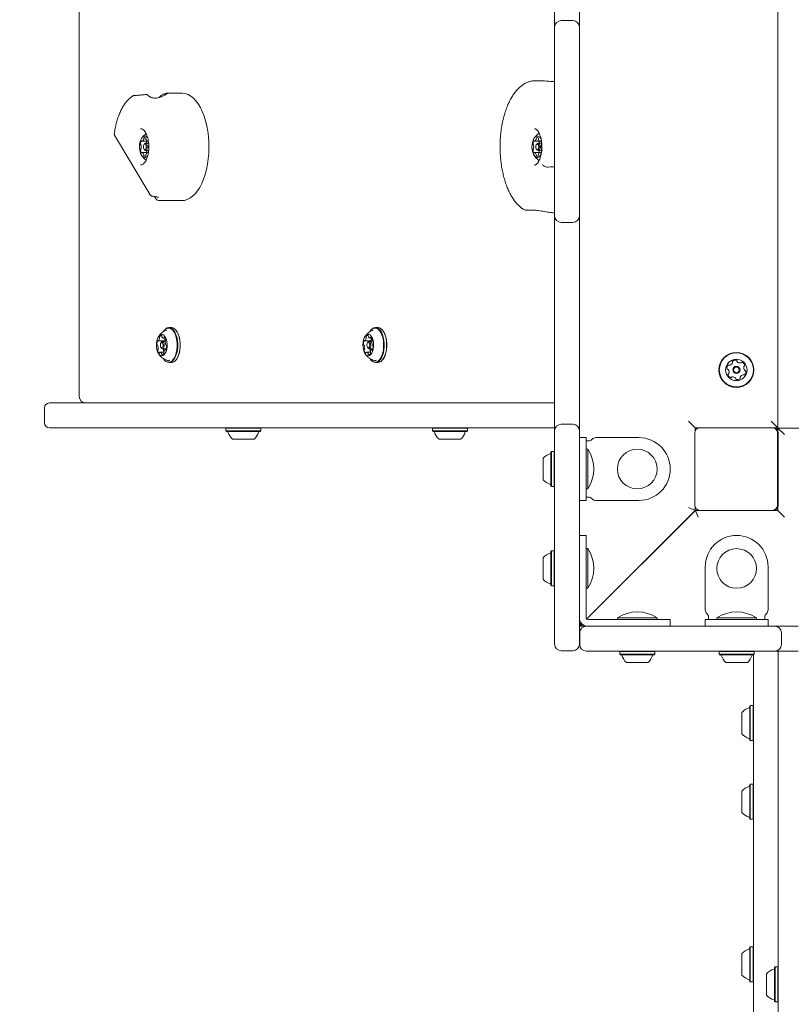
# Model space of a CAD drawing. Units: millimetres. Extents: x 7.53 to 15.51, y 2.78 to 12.71.
# Drawn here: x 9.9 to 10.37, y 6.05 to 6.64 of the extents above; entities that cross this region are included whole.
import ezdxf

# ---------------------------------------------------------------- set-up
doc = ezdxf.new("R2010")
doc.units = ezdxf.units.MM
doc.layers.add('VUES', color=7, linetype='Continuous')
doc.styles.add('SLDTEXTSTYLE1', font='TXT', dxfattribs={"width": 0.75})
doc.dimstyles.new('SLDDIMSTYLE4', dxfattribs={"dimtxt": 0.15875, "dimasz": 0.08, "dimexe": 0, "dimexo": 0.0625, "dimgap": 0.039688, "dimtad": 2, "dimdec": 0, "dimlfac": 100, "dimrnd": 1e-09, "dimzin": 12, "dimdsep": 46, "dimtxsty": 'SLDTEXTSTYLE1', "dimblk1": 'DOT', "dimblk2": 'DOT', "dimsah": 1, "dimcen": 0.09, "dimse1": 1, "dimse2": 1, "dimadec": 0, "dimazin": 3, "dimtfac": 1, "dimtdec": 0, "dimtofl": 0, "dimtmove": 0, "dimatfit": 3, "dimldrblk": 'DOT', "dimfxl": 0, "dimfrac": 2, "dimtolj": 1, "dimtzin": 12, "dimarcsym": 0})

# ---------------------------------------------------------------- blocks, each defined once
blk = doc.blocks.new('_DOT')
at = {"color": 0, "linetype": 'ByBlock', "lineweight": -2}
blk.add_line((-0.5, 0), (-1, 0), dxfattribs=at)
at = {"color": 0, "linetype": 'ByBlock', "const_width": 0.5}
blk.add_lwpolyline([(-0.25, 0, 1), (0.25, 0, 1)], format="xyb", close=True, dxfattribs=at)
blk = doc.blocks.new('_D_8')
at = {"layer": 'VUES', "color": 7}
blk.add_line((7.74153, 4.84326), (7.74153, 10.85378), dxfattribs=at)
at = {"layer": 'VUES', "color": 7, "xscale": 0.08, "yscale": 0.08}
for p, rotation in [((7.74153, 10.85378, -0.494), 90.0000000000004), ((7.74153, 4.84326, -0.494), 270.0000000000004)]:
    blk.add_blockref('_DOT', p, dxfattribs=dict(at, rotation=rotation))
at = {"layer": 'VUES', "color": 7, "insert": (7.53689, 7.67257), "char_height": 0.15875, "attachment_point": 1, "rotation": 90, "style": 'SLDTEXTSTYLE1'}
blk.add_mtext('601', dxfattribs=at)

msp = doc.modelspace()

# ---------------------------------------------------------------- linework, layer by layer
at = {"color": 7, "linetype": 'Continuous', "lineweight": 15}
for p, q in [((10.363, 7.01028), (10.363, 6.39528)), ((9.94025, 6.99128), (9.94025, 6.41428)), ((10.228, 6.63771), (10.228, 6.65171)), ((10.243, 6.65171), (10.243, 6.63771)), ((10.232, 6.64171), (10.239, 6.64171)), ((10.228, 6.63171), (10.228, 6.63771)), ((10.243, 6.63771), (10.243, 6.63171)), ((10.228, 6.52957), (10.228, 6.63171)), ((10.243, 6.63171), (10.243, 6.52957)), ((10.21608, 6.60528), (10.21622, 6.60528)), ((10.21923, 6.60528), (10.21622, 6.60528)), ((9.98069, 6.59697), (9.98012, 6.59691)), ((9.98069, 6.59693), (9.98069, 6.59693)), ((10.00254, 6.59778), (9.99354, 6.59778)), ((9.99355, 6.59747), (9.99354, 6.59747)), ((9.97351, 6.59632), (9.97354, 6.59632)), ((9.98138, 6.59676), (9.98139, 6.59675)), ((9.97757, 6.57628), (9.97743, 6.57628)), ((9.96167, 6.57234), (9.98317, 6.53634)), ((9.97839, 6.56873), (9.98166, 6.56873)), ((9.97981, 6.56712), (9.97952, 6.56671)), ((9.9823, 6.56753), (9.98046, 6.56753)), ((9.98166, 6.56873), (9.98215, 6.56873)), ((10.21589, 6.56873), (10.21916, 6.56873)), ((10.21731, 6.56712), (10.21702, 6.56671)), ((10.22007, 6.56753), (10.21796, 6.56753)), ((10.21916, 6.56873), (10.21969, 6.56873)), ((9.98166, 6.56183), (9.97839, 6.56183)), ((9.97952, 6.56385), (9.97981, 6.56344)), ((9.98046, 6.56303), (9.9823, 6.56303)), ((9.98216, 6.56183), (9.98166, 6.56183)), ((10.21916, 6.56183), (10.21589, 6.56183)), ((10.21702, 6.56385), (10.21731, 6.56344)), ((10.21796, 6.56303), (10.22007, 6.56303)), ((10.21969, 6.56183), (10.21916, 6.56183)), ((10.22418, 6.55304), (10.22521, 6.55318)), ((9.9845, 6.53548), (9.98465, 6.53546)), ((9.98458, 6.53547), (9.98461, 6.53546)), ((9.98803, 6.53286), (9.98807, 6.53286)), ((9.99093, 6.53278), (10.00254, 6.53278)), ((10.228, 6.52357), (10.228, 6.52957)), ((10.243, 6.52957), (10.243, 6.52357)), ((10.228, 6.50957), (10.228, 6.52357)), ((10.239, 6.51957), (10.232, 6.51957)), ((10.243, 6.52357), (10.243, 6.50957)), ((10.228, 6.40742), (10.228, 6.50957)), ((10.243, 6.50957), (10.243, 6.40742)), ((9.99155, 6.45392), (9.9914, 6.45371)), ((9.99607, 6.45586), (9.9946, 6.45586)), ((9.99927, 6.45371), (9.99913, 6.45392)), ((10.11655, 6.45392), (10.1164, 6.45371)), ((10.12107, 6.45586), (10.1196, 6.45586)), ((10.12427, 6.45371), (10.12413, 6.45392)), ((9.99119, 6.44958), (9.99229, 6.44958)), ((10.11619, 6.44958), (10.11729, 6.44958)), ((9.98807, 6.44793), (9.99153, 6.44793)), ((9.99003, 6.44708), (9.98974, 6.44667)), ((9.98974, 6.44389), (9.99003, 6.44349)), ((9.99242, 6.44748), (9.99066, 6.44748)), ((9.99066, 6.44308), (9.99297, 6.44308)), ((9.99112, 6.44793), (9.99111, 6.4479)), ((9.9915, 6.44308), (9.99149, 6.443)), ((9.9928, 6.44264), (9.99239, 6.44264)), ((10.11307, 6.44793), (10.11653, 6.44793)), ((10.11503, 6.44708), (10.11474, 6.44667)), ((10.11474, 6.44389), (10.11503, 6.44349)), ((10.11742, 6.44748), (10.11566, 6.44748)), ((10.11566, 6.44308), (10.11797, 6.44308)), ((10.11612, 6.44793), (10.11611, 6.4479)), ((10.1165, 6.44308), (10.11649, 6.443)), ((10.1178, 6.44264), (10.11739, 6.44264)), ((9.9915, 6.44098), (9.98927, 6.44098)), ((9.9914, 6.43685), (9.99155, 6.43665)), ((9.99913, 6.43665), (9.99927, 6.43685)), ((10.1165, 6.44098), (10.11427, 6.44098)), ((10.1164, 6.43685), (10.11655, 6.43665)), ((10.12413, 6.43665), (10.12427, 6.43685)), ((9.9946, 6.43471), (9.99607, 6.43471)), ((10.1196, 6.43471), (10.12107, 6.43471)), ((9.91925, 6.39828), (9.91925, 6.40728)), ((9.92225, 6.41028), (9.9252, 6.41028)), ((9.9252, 6.41028), (10.228, 6.41028)), ((10.228, 6.39342), (10.228, 6.40742)), ((10.243, 6.40742), (10.243, 6.39342)), ((9.9252, 6.39528), (9.92225, 6.39528)), ((10.228, 6.39528), (9.9252, 6.39528)), ((10.02927, 6.39528), (10.02902, 6.39503)), ((10.02902, 6.39503), (10.02902, 6.39333)), ((10.05017, 6.39503), (10.02902, 6.39503)), ((10.05017, 6.39503), (10.04992, 6.39528)), ((10.05017, 6.39333), (10.05017, 6.39503)), ((10.15427, 6.39528), (10.15402, 6.39503)), ((10.15402, 6.39503), (10.15402, 6.39333)), ((10.17517, 6.39503), (10.15402, 6.39503)), ((10.17517, 6.39503), (10.17492, 6.39528)), ((10.17517, 6.39333), (10.17517, 6.39503)), ((10.232, 6.39742), (10.239, 6.39742)), ((10.309, 6.39928), (10.313, 6.39528)), ((10.313, 6.39528), (10.313, 6.39332)), ((10.31582, 6.39528), (10.313, 6.39528)), ((10.31582, 6.39528), (10.35982, 6.39528)), ((10.359, 6.39928), (10.363, 6.39528)), ((10.36032, 6.39528), (10.35982, 6.39528)), ((10.363, 6.39528), (10.36032, 6.39528)), ((10.36716, 6.39112), (10.36316, 6.39512)), ((10.36316, 6.39512), (10.97816, 6.39512)), ((10.36316, 6.39324), (10.36316, 6.39512)), ((10.02902, 6.39333), (10.02927, 6.39308)), ((10.05017, 6.39333), (10.02902, 6.39333)), ((10.04992, 6.39308), (10.02927, 6.39308)), ((10.04992, 6.39308), (10.05017, 6.39333)), ((10.15402, 6.39333), (10.15427, 6.39308)), ((10.17517, 6.39333), (10.15402, 6.39333)), ((10.17492, 6.39308), (10.15427, 6.39308)), ((10.17492, 6.39308), (10.17517, 6.39333)), ((10.228, 6.38742), (10.228, 6.39342)), ((10.243, 6.39342), (10.243, 6.38742)), ((10.243, 6.38928), (10.247, 6.38928)), ((10.247, 6.38928), (10.247, 6.37028)), ((10.25288, 6.38928), (10.279, 6.38928)), ((10.31282, 6.34828), (10.31282, 6.39228)), ((10.36282, 6.39228), (10.36282, 6.34828)), ((10.36332, 6.34828), (10.36332, 6.39228)), ((10.04609, 6.38828), (10.03309, 6.38828)), ((10.17109, 6.38828), (10.15809, 6.38828)), ((10.228, 6.26428), (10.228, 6.38742)), ((10.243, 6.38742), (10.243, 6.26428)), ((10.247, 6.38728), (10.248, 6.38728)), ((10.248, 6.38728), (10.2484, 6.38728)), ((10.221, 6.37654), (10.221, 6.37678)), ((10.221, 6.36378), (10.221, 6.37654)), ((10.22605, 6.38086), (10.2258, 6.38061)), ((10.2258, 6.38022), (10.2258, 6.38061)), ((10.2258, 6.35996), (10.2258, 6.38022)), ((10.22775, 6.38086), (10.22605, 6.38086)), ((10.22605, 6.38046), (10.22605, 6.38086)), ((10.22605, 6.35971), (10.22605, 6.38046)), ((10.228, 6.38061), (10.22775, 6.38086)), ((10.22775, 6.38046), (10.22775, 6.38086)), ((10.22775, 6.35971), (10.22775, 6.38046)), ((10.2481, 6.38228), (10.247, 6.38228)), ((10.247, 6.38228), (10.247, 6.37028)), ((10.2481, 6.38228), (10.2481, 6.37028)), ((10.247, 6.37028), (10.247, 6.35128)), ((10.2481, 6.37028), (10.2481, 6.35828)), ((10.2258, 6.35996), (10.22605, 6.35971)), ((10.22605, 6.35971), (10.22775, 6.35971)), ((10.22775, 6.35971), (10.228, 6.35996)), ((10.247, 6.35828), (10.2481, 6.35828)), ((10.248, 6.35328), (10.247, 6.35328)), ((10.2484, 6.35328), (10.248, 6.35328)), ((10.247, 6.35128), (10.243, 6.35128)), ((10.25288, 6.35128), (10.279, 6.35128)), ((10.313, 6.34528), (10.309, 6.34694)), ((10.313, 6.34724), (10.313, 6.34528)), ((10.36316, 6.34512), (10.36316, 6.34732)), ((10.313, 6.34528), (10.24722, 6.2795)), ((10.24738, 6.27934), (10.31316, 6.34512)), ((10.31316, 6.34512), (10.31482, 6.34112)), ((10.31316, 6.34512), (10.36316, 6.34512)), ((10.35982, 6.34528), (10.31582, 6.34528)), ((10.35982, 6.34528), (10.36032, 6.34528)), ((10.36716, 6.34112), (10.36316, 6.34512)), ((10.243, 6.33012), (10.247, 6.33012)), ((10.247, 6.33012), (10.247, 6.31112)), ((10.22605, 6.3207), (10.2258, 6.32045)), ((10.2258, 6.32007), (10.2258, 6.32045)), ((10.2258, 6.2998), (10.2258, 6.32007)), ((10.22775, 6.3207), (10.22605, 6.3207)), ((10.22605, 6.32031), (10.22605, 6.3207)), ((10.22605, 6.29955), (10.22605, 6.32031)), ((10.228, 6.32045), (10.22775, 6.3207)), ((10.22775, 6.32031), (10.22775, 6.3207)), ((10.22775, 6.29955), (10.22775, 6.32031)), ((10.2481, 6.32212), (10.247, 6.32212)), ((10.2481, 6.32212), (10.2481, 6.31012)), ((10.221, 6.31638), (10.221, 6.31662)), ((10.221, 6.30362), (10.221, 6.31638)), ((10.243, 6.31112), (10.243, 6.285)), ((10.247, 6.285), (10.247, 6.31112)), ((10.31916, 6.285), (10.31916, 6.31112)), ((10.35716, 6.285), (10.35716, 6.31112)), ((10.2481, 6.31012), (10.2481, 6.29812)), ((10.2258, 6.2998), (10.22605, 6.29955)), ((10.22605, 6.29955), (10.22775, 6.29955)), ((10.22775, 6.29955), (10.228, 6.2998)), ((10.247, 6.29812), (10.2481, 6.29812)), ((10.247, 6.28276), (10.247, 6.285)), ((10.247, 6.28052), (10.247, 6.28276)), ((10.243, 6.27528), (10.24385, 6.27734)), ((10.24439, 6.27667), (10.243, 6.27528)), ((10.24316, 6.27512), (10.24455, 6.27651)), ((10.24316, 6.27512), (10.24521, 6.27598)), ((10.24716, 6.27512), (10.24316, 6.27512)), ((10.247, 6.28012), (10.247, 6.28052)), ((10.24716, 6.27512), (10.3553, 6.27512)), ((10.2484, 6.27912), (10.248, 6.27912)), ((10.25064, 6.27912), (10.2484, 6.27912)), ((10.25288, 6.27912), (10.25064, 6.27912)), ((10.279, 6.27912), (10.25288, 6.27912)), ((10.25288, 6.27512), (10.279, 6.27512)), ((10.266, 6.28022), (10.266, 6.27912)), ((10.266, 6.28022), (10.278, 6.28022)), ((10.278, 6.28022), (10.29, 6.28022)), ((10.279, 6.27912), (10.298, 6.27912)), ((10.29, 6.27912), (10.29, 6.28022)), ((10.298, 6.27912), (10.298, 6.27512)), ((10.31916, 6.27912), (10.33816, 6.27912)), ((10.31916, 6.27512), (10.31916, 6.27912)), ((10.32116, 6.28012), (10.32116, 6.28052)), ((10.32116, 6.27912), (10.32116, 6.28012)), ((10.32616, 6.28022), (10.32616, 6.27912)), ((10.32616, 6.28022), (10.33816, 6.28022)), ((10.32616, 6.27912), (10.33816, 6.27912)), ((10.33816, 6.28022), (10.35016, 6.28022)), ((10.33816, 6.27912), (10.35716, 6.27912)), ((10.35016, 6.27912), (10.35016, 6.28022)), ((10.35516, 6.28052), (10.35516, 6.28012)), ((10.35516, 6.28012), (10.35516, 6.27912)), ((10.3553, 6.27512), (10.3613, 6.27512)), ((10.35716, 6.27912), (10.35716, 6.27512)), ((10.3613, 6.27512), (10.3753, 6.27512)), ((10.24316, 6.26412), (10.24316, 6.27112)), ((10.3653, 6.27112), (10.3653, 6.26412)), ((10.239, 6.26028), (10.232, 6.26028)), ((10.3553, 6.26012), (10.24716, 6.26012)), ((10.26768, 6.26012), (10.26743, 6.25987)), ((10.26743, 6.25987), (10.26743, 6.25817)), ((10.26782, 6.25987), (10.26743, 6.25987)), ((10.26743, 6.25817), (10.26768, 6.25792)), ((10.26782, 6.25817), (10.26743, 6.25817)), ((10.26806, 6.25792), (10.26768, 6.25792)), ((10.28858, 6.25987), (10.26782, 6.25987)), ((10.28858, 6.25817), (10.26782, 6.25817)), ((10.28833, 6.25792), (10.26806, 6.25792)), ((10.28858, 6.25987), (10.28833, 6.26012)), ((10.28833, 6.25792), (10.28858, 6.25817)), ((10.28858, 6.25817), (10.28858, 6.25987)), ((10.32784, 6.26012), (10.32759, 6.25987)), ((10.32759, 6.25987), (10.32759, 6.25817)), ((10.32798, 6.25987), (10.32759, 6.25987)), ((10.32759, 6.25817), (10.32784, 6.25792)), ((10.32798, 6.25817), (10.32759, 6.25817)), ((10.32822, 6.25792), (10.32784, 6.25792)), ((10.34874, 6.25987), (10.32798, 6.25987)), ((10.34874, 6.25817), (10.32798, 6.25817)), ((10.34849, 6.25792), (10.32822, 6.25792)), ((10.34832, 6.07532), (10.34832, 6.25792)), ((10.34874, 6.25987), (10.34849, 6.26012)), ((10.34849, 6.25792), (10.34874, 6.25817)), ((10.34874, 6.25817), (10.34874, 6.25987)), ((10.3613, 6.26012), (10.3553, 6.26012)), ((10.3753, 6.26012), (10.3613, 6.26012)), ((10.36322, 6.25348), (10.36322, 6.26012)), ((10.36332, 6.19609), (10.36332, 6.26012)), ((10.27175, 6.25312), (10.2715, 6.25312)), ((10.2845, 6.25312), (10.27175, 6.25312)), ((10.3319, 6.25312), (10.33166, 6.25312)), ((10.34466, 6.25312), (10.3319, 6.25312)), ((10.36322, 6.25348), (10.36322, 6.24969)), ((10.36322, 6.2444), (10.36322, 6.24969)), ((10.36322, 6.24969), (10.36332, 6.24969)), ((10.36322, 6.2444), (10.36332, 6.2444)), ((10.36322, 6.23676), (10.36322, 6.2444)), ((10.36332, 6.23676), (10.36322, 6.23676)), ((10.36322, 6.18751), (10.36322, 6.23676)), ((10.34132, 6.21867), (10.34132, 6.22302)), ((10.34637, 6.2271), (10.34612, 6.22685)), ((10.34612, 6.21993), (10.34612, 6.22685)), ((10.34807, 6.2271), (10.34637, 6.2271)), ((10.34637, 6.22001), (10.34637, 6.2271)), ((10.34832, 6.22685), (10.34807, 6.2271)), ((10.34807, 6.22001), (10.34807, 6.2271)), ((10.34132, 6.21002), (10.34132, 6.21867)), ((10.34612, 6.2062), (10.34612, 6.21993)), ((10.34637, 6.20595), (10.34637, 6.22001)), ((10.34807, 6.20595), (10.34807, 6.22001)), ((10.34612, 6.2062), (10.34637, 6.20595)), ((10.34637, 6.20595), (10.34807, 6.20595)), ((10.34807, 6.20595), (10.34832, 6.2062)), ((10.36332, 6.19609), (10.36332, 6.18857)), ((10.36322, 6.18751), (10.36332, 6.18751)), ((10.36322, 6.18751), (10.36322, 6.18465)), ((10.36332, 6.13564), (10.36332, 6.18857)), ((10.36322, 6.18302), (10.36322, 6.18465)), ((10.36322, 6.13632), (10.36322, 6.18302)), ((10.36322, 6.18302), (10.36332, 6.18302)), ((10.34132, 6.16241), (10.34132, 6.17541)), ((10.34637, 6.17949), (10.34612, 6.17924)), ((10.34612, 6.15859), (10.34612, 6.17924)), ((10.34807, 6.17949), (10.34637, 6.17949)), ((10.34637, 6.15834), (10.34637, 6.17949)), ((10.34832, 6.17924), (10.34807, 6.17949)), ((10.34807, 6.15834), (10.34807, 6.17949)), ((10.34612, 6.15859), (10.34637, 6.15834)), ((10.34637, 6.15834), (10.34807, 6.15834)), ((10.34807, 6.15834), (10.34832, 6.15859)), ((10.36322, 6.13632), (10.36332, 6.13632)), ((10.36322, 6.13507), (10.36322, 6.13632)), ((10.36322, 6.13507), (10.36332, 6.13507)), ((10.36322, 6.13507), (10.36322, 6.12991)), ((10.36332, 6.13564), (10.36332, 6.12948)), ((10.36322, 6.11493), (10.36322, 6.12991)), ((10.36322, 6.12991), (10.36332, 6.12991)), ((10.36332, 5.93367), (10.36332, 6.12948)), ((10.36322, 6.11493), (10.36332, 6.11493)), ((10.36322, 6.11493), (10.36322, 6.06876)), ((10.34637, 6.08106), (10.34612, 6.08081)), ((10.34612, 6.07011), (10.34612, 6.08081)), ((10.34807, 6.08106), (10.34637, 6.08106)), ((10.34637, 6.0701), (10.34637, 6.08106)), ((10.34832, 6.08081), (10.34807, 6.08106)), ((10.34807, 6.0701), (10.34807, 6.08106)), ((10.34132, 6.07025), (10.34132, 6.07698)), ((10.34832, 6.03597), (10.34832, 6.07532)), ((10.34132, 6.06398), (10.34132, 6.07025)), ((10.34612, 6.06016), (10.34612, 6.07011)), ((10.34637, 6.05991), (10.34637, 6.0701)), ((10.34807, 6.05991), (10.34807, 6.0701)), ((10.36137, 6.06891), (10.36112, 6.06866)), ((10.36112, 6.04801), (10.36112, 6.06866)), ((10.36307, 6.06891), (10.36137, 6.06891)), ((10.36137, 6.04776), (10.36137, 6.06891)), ((10.36332, 6.06866), (10.36307, 6.06891)), ((10.36307, 6.04776), (10.36307, 6.06891)), ((10.35632, 6.05183), (10.35632, 6.06483)), ((10.34612, 6.06016), (10.34637, 6.05991)), ((10.34637, 6.05991), (10.34807, 6.05991)), ((10.34807, 6.05991), (10.34832, 6.06016)), ((10.36112, 6.04801), (10.36137, 6.04776)), ((10.36137, 6.04776), (10.36307, 6.04776)), ((10.36307, 6.04776), (10.36332, 6.04801)), ((10.36322, 6.04791), (10.36322, 5.93261))]:
    msp.add_line(p, q, dxfattribs=at)
at = {"color": 7, "linetype": 'Continuous', "lineweight": 15, "flags": 128}
for points in [[(10.00254, 6.53278), (10.00397, 6.53291), (10.00566, 6.53339), (10.00731, 6.53421), (10.00891, 6.53538), (10.01043, 6.53687), (10.01187, 6.53868), (10.01321, 6.54078), (10.01444, 6.54314), (10.01553, 6.54575), (10.01648, 6.54857), (10.01728, 6.55158), (10.01791, 6.55473), (10.01838, 6.558), (10.01867, 6.56135), (10.01879, 6.56475), (10.01873, 6.56815), (10.01849, 6.57152), (10.01808, 6.57482), (10.01749, 6.57801), (10.01675, 6.58107), (10.01584, 6.58395), (10.01479, 6.58663), (10.01361, 6.58907), (10.01231, 6.59126), (10.0109, 6.59316), (10.00939, 6.59475), (10.00782, 6.59602), (10.00618, 6.59696), (10.0045, 6.59754), (10.00281, 6.59778), (10.00254, 6.59778)], [(9.98002, 6.57178), (9.97927, 6.57161), (9.97857, 6.57109), (9.97793, 6.57026), (9.97742, 6.56916), (9.97704, 6.56786), (9.97682, 6.56641), (9.97678, 6.5649), (9.97691, 6.56342), (9.97721, 6.56203), (9.97766, 6.56082), (9.97824, 6.55985), (9.97891, 6.55917), (9.97965, 6.55883), (9.9804, 6.55883), (9.98114, 6.55917), (9.98178, 6.55981)], [(9.97981, 6.56712), (9.98003, 6.56736), (9.98046, 6.56753), (9.98089, 6.56736), (9.98125, 6.56687), (9.9815, 6.56614), (9.98158, 6.56528), (9.9815, 6.56442), (9.98125, 6.56369), (9.98089, 6.5632), (9.98046, 6.56303)], [(10.21752, 6.57178), (10.21677, 6.57161), (10.21607, 6.57109), (10.21543, 6.57026), (10.21492, 6.56916), (10.21454, 6.56786), (10.21432, 6.56641), (10.21428, 6.5649), (10.21441, 6.56342), (10.21471, 6.56203), (10.21516, 6.56082), (10.21574, 6.55985), (10.21641, 6.55917), (10.21715, 6.55883), (10.2179, 6.55883), (10.21864, 6.55917), (10.21931, 6.55985), (10.21986, 6.56077)], [(10.21731, 6.56712), (10.21753, 6.56736), (10.21796, 6.56753), (10.21839, 6.56736), (10.21875, 6.56687), (10.219, 6.56614), (10.21908, 6.56528), (10.219, 6.56442), (10.21875, 6.56369), (10.21839, 6.5632), (10.21796, 6.56303), (10.21796, 6.56303)], [(9.98002, 6.56353), (9.98036, 6.56366), (9.98064, 6.56404), (9.98083, 6.56461), (9.9809, 6.56528), (9.98083, 6.56595), (9.98064, 6.56652), (9.98036, 6.5669), (9.98002, 6.56703), (9.97969, 6.5669), (9.97941, 6.56652), (9.97922, 6.56595), (9.97915, 6.56528), (9.97922, 6.56461), (9.97941, 6.56404), (9.97969, 6.56366), (9.98002, 6.56353)], [(9.98046, 6.56303), (9.98003, 6.5632), (9.97981, 6.56344)], [(10.21752, 6.56353), (10.21786, 6.56366), (10.21814, 6.56404), (10.21833, 6.56461), (10.2184, 6.56528), (10.21833, 6.56595), (10.21814, 6.56652), (10.21786, 6.5669), (10.21752, 6.56703), (10.21719, 6.5669), (10.21691, 6.56652), (10.21672, 6.56595), (10.21665, 6.56528), (10.21672, 6.56461), (10.21691, 6.56404), (10.21719, 6.56366), (10.21752, 6.56353)], [(10.21796, 6.56303), (10.21753, 6.5632), (10.21731, 6.56344)], [(9.9914, 6.43685), (9.99168, 6.43648), (9.99254, 6.43564), (9.99345, 6.43513), (9.9944, 6.43496), (9.99535, 6.43514), (9.99627, 6.43567), (9.99712, 6.43652), (9.99788, 6.43768), (9.99852, 6.43909), (9.99901, 6.44071), (9.99936, 6.44249), (9.99953, 6.44436), (9.99952, 6.44627), (9.99935, 6.44814), (9.999, 6.44992), (9.99849, 6.45153), (9.99785, 6.45294), (9.99709, 6.45408), (9.99623, 6.45492), (9.99532, 6.45544), (9.99437, 6.45561), (9.99342, 6.45542), (9.9925, 6.4549), (9.99165, 6.45404), (9.9914, 6.45371)], [(9.99155, 6.43665), (9.99183, 6.43627), (9.99271, 6.43541), (9.99365, 6.43488), (9.99462, 6.43471), (9.99559, 6.43489), (9.99653, 6.43543), (9.9974, 6.43631), (9.99818, 6.43749), (9.99883, 6.43894), (9.99934, 6.4406), (9.99969, 6.44242), (9.99987, 6.44434), (9.99987, 6.44629), (9.99968, 6.44821), (9.99933, 6.45003), (9.99881, 6.45168), (9.99815, 6.45312), (9.99737, 6.45429), (9.9965, 6.45516), (9.99556, 6.45568), (9.99458, 6.45586), (9.99361, 6.45567), (9.99267, 6.45513), (9.9918, 6.45425), (9.99155, 6.45392)], [(9.99607, 6.43471), (9.99609, 6.43471), (9.99706, 6.43489), (9.998, 6.43543), (9.99887, 6.43631), (9.99965, 6.43749), (10.0003, 6.43894), (10.00082, 6.4406), (10.00116, 6.44242), (10.00134, 6.44434), (10.00134, 6.44629), (10.00115, 6.44821), (10.0008, 6.45003), (10.00028, 6.45168), (9.99962, 6.45312), (9.99884, 6.45429), (9.99797, 6.45516), (9.99703, 6.45568), (9.99607, 6.45586)], [(10.1164, 6.43685), (10.11668, 6.43648), (10.11754, 6.43564), (10.11845, 6.43513), (10.1194, 6.43496), (10.12035, 6.43514), (10.12127, 6.43567), (10.12212, 6.43652), (10.12288, 6.43768), (10.12352, 6.43909), (10.12401, 6.44071), (10.12436, 6.44249), (10.12453, 6.44436), (10.12452, 6.44627), (10.12435, 6.44814), (10.124, 6.44992), (10.12349, 6.45153), (10.12285, 6.45294), (10.12209, 6.45408), (10.12123, 6.45492), (10.12032, 6.45544), (10.11937, 6.45561), (10.11842, 6.45542), (10.1175, 6.4549), (10.11665, 6.45404), (10.1164, 6.45371)], [(10.11655, 6.43665), (10.11683, 6.43627), (10.11771, 6.43541), (10.11865, 6.43488), (10.11962, 6.43471), (10.12059, 6.43489), (10.12153, 6.43543), (10.1224, 6.43631), (10.12318, 6.43749), (10.12383, 6.43894), (10.12434, 6.4406), (10.12469, 6.44242), (10.12487, 6.44434), (10.12487, 6.44629), (10.12468, 6.44821), (10.12433, 6.45003), (10.12381, 6.45168), (10.12315, 6.45312), (10.12237, 6.45429), (10.1215, 6.45516), (10.12056, 6.45568), (10.11958, 6.45586), (10.11861, 6.45567), (10.11767, 6.45513), (10.1168, 6.45425), (10.11655, 6.45392)], [(10.12107, 6.43471), (10.12109, 6.43471), (10.12206, 6.43489), (10.123, 6.43543), (10.12387, 6.43631), (10.12465, 6.43749), (10.1253, 6.43894), (10.12582, 6.4406), (10.12616, 6.44242), (10.12634, 6.44434), (10.12634, 6.44629), (10.12615, 6.44821), (10.1258, 6.45003), (10.12528, 6.45168), (10.12462, 6.45312), (10.12384, 6.45429), (10.12297, 6.45516), (10.12203, 6.45568), (10.12107, 6.45586)], [(9.9871, 6.44704), (9.98698, 6.44555), (9.98704, 6.44404), (9.98727, 6.44261), (9.98766, 6.44131), (9.98818, 6.44023), (9.98882, 6.43942), (9.98953, 6.43893), (9.99028, 6.43878), (9.99103, 6.43898), (9.99174, 6.43952), (9.99236, 6.44037), (9.99287, 6.44149), (9.99323, 6.44281), (9.99344, 6.44426), (9.99347, 6.44577), (9.99333, 6.44725), (9.99301, 6.44863), (9.99255, 6.44982), (9.99197, 6.45077), (9.99129, 6.45143), (9.99055, 6.45175), (9.9898, 6.45172), (9.98906, 6.45135), (9.9884, 6.45065), (9.98783, 6.44966), (9.98739, 6.44843), (9.9871, 6.44704)], [(9.99927, 6.43685), (9.99978, 6.43768), (10.00042, 6.43909), (10.00092, 6.44071), (10.00126, 6.44249), (10.00143, 6.44436), (10.00143, 6.44627), (10.00125, 6.44814), (10.0009, 6.44992), (10.0004, 6.45153), (9.99976, 6.45294), (9.99927, 6.45371)], [(10.1121, 6.44704), (10.11198, 6.44555), (10.11204, 6.44404), (10.11227, 6.44261), (10.11266, 6.44131), (10.11318, 6.44023), (10.11382, 6.43942), (10.11453, 6.43893), (10.11528, 6.43878), (10.11603, 6.43898), (10.11674, 6.43952), (10.11736, 6.44037), (10.11787, 6.44149), (10.11823, 6.44281), (10.11844, 6.44426), (10.11847, 6.44577), (10.11833, 6.44725), (10.11801, 6.44863), (10.11755, 6.44982), (10.11697, 6.45077), (10.11629, 6.45143), (10.11555, 6.45175), (10.1148, 6.45172), (10.11406, 6.45135), (10.1134, 6.45065), (10.11283, 6.44966), (10.11239, 6.44843), (10.1121, 6.44704)], [(10.12427, 6.43685), (10.12478, 6.43768), (10.12542, 6.43909), (10.12592, 6.44071), (10.12626, 6.44249), (10.12643, 6.44436), (10.12643, 6.44627), (10.12625, 6.44814), (10.1259, 6.44992), (10.1254, 6.45153), (10.12476, 6.45294), (10.12427, 6.45371)], [(9.98941, 6.44574), (9.98938, 6.44508), (9.98949, 6.44445), (9.9897, 6.44395), (9.99, 6.44365), (9.99033, 6.44359), (9.99064, 6.4438), (9.9909, 6.44423), (9.99105, 6.44482), (9.99107, 6.44548), (9.99097, 6.44611), (9.99075, 6.44662), (9.99046, 6.44692), (9.99013, 6.44697), (9.98981, 6.44676), (9.98956, 6.44633), (9.98941, 6.44574)], [(9.99003, 6.44708), (9.99012, 6.4472), (9.99053, 6.44747), (9.99096, 6.4474), (9.99134, 6.44701), (9.99162, 6.44636), (9.99175, 6.44554), (9.99172, 6.44469), (9.99153, 6.44392), (9.9912, 6.44336), (9.99079, 6.4431), (9.99036, 6.44316), (9.99003, 6.44349)], [(9.99111, 6.4479), (9.99102, 6.44768), (9.99095, 6.44748)], [(10.11441, 6.44574), (10.11438, 6.44508), (10.11449, 6.44445), (10.1147, 6.44395), (10.115, 6.44365), (10.11533, 6.44359), (10.11564, 6.4438), (10.1159, 6.44423), (10.11605, 6.44482), (10.11607, 6.44548), (10.11597, 6.44611), (10.11575, 6.44662), (10.11546, 6.44692), (10.11513, 6.44697), (10.11481, 6.44676), (10.11456, 6.44633), (10.11441, 6.44574)], [(10.11503, 6.44708), (10.11512, 6.4472), (10.11553, 6.44747), (10.11596, 6.4474), (10.11634, 6.44701), (10.11662, 6.44636), (10.11675, 6.44554), (10.11672, 6.44469), (10.11653, 6.44392), (10.1162, 6.44336), (10.11579, 6.4431), (10.11536, 6.44316), (10.11503, 6.44349)], [(10.11611, 6.4479), (10.11602, 6.44768), (10.11595, 6.44748)]]:
    msp.add_lwpolyline(points, dxfattribs=at)
at = {"color": 7, "linetype": 'Continuous', "lineweight": 15}
for centre, radius in [((10.338, 6.43028), 0.01058), ((10.338, 6.43028), 0.01033), ((10.338, 6.43028), 0.0065), ((10.338, 6.43028), 0.0022), ((10.338, 6.43028), 0.0017), ((10.278, 6.37028), 0.012), ((10.33816, 6.31012), 0.012)]:
    msp.add_circle(centre, radius, dxfattribs=at)
for centre, radius, start, end in [((10.232, 6.63771), 0.004, 90, 180), ((10.239, 6.63771), 0.004, 0, 90), ((9.98081, 6.59594), 0.001, 90, 96.70838), ((9.98081, 6.59594), 0.001, 54.37168, 90), ((9.99284, 6.59678), 0.000913, 91.44855, 161.13087), ((9.99386, 6.59655), 0.001, 119.45016, 125.69486), ((9.99384, 6.59658), 0.000965, 108.59936, 119.44841), ((9.98626, 6.56528), 0.0097, 124.54936, 149.01079), ((10.22376, 6.56528), 0.0097, 122.69615, 149.01079), ((9.98094, 6.56703), 0.00351, 147.7403, 180.05547), ((9.9781, 6.56882), 0.000146, 11.14679, 147.68863), ((9.97841, 6.5689), 0.000174, 197.52448, 269.37811), ((9.97792, 6.57009), 0.00144, 289.35124, 348.86197), ((9.9786, 6.57005), 0.00078, 342.30758, 7.95987), ((9.97997, 6.57028), 0.000613, 143.04225, 191.09719), ((9.98002, 6.57016), 0.000728, 41.92721, 138.07279), ((9.97981, 6.5694), 0.00239, 34.60799, 84.77294), ((9.98008, 6.57028), 0.000613, 348.90281, 36.95775), ((9.98145, 6.57005), 0.00078, 172.04013, 197.69242), ((9.98212, 6.57009), 0.00144, 191.13803, 250.64876), ((9.98437, 6.56709), 0.00345, 151.74988, 172.7093), ((9.98164, 6.5689), 0.000174, 270.62189, 342.47552), ((9.98195, 6.56882), 0.000146, 32.31137, 168.85321), ((10.21844, 6.56703), 0.00351, 147.7403, 180.05547), ((10.2156, 6.56882), 0.000146, 11.14679, 147.68863), ((10.21591, 6.5689), 0.000174, 197.52448, 269.37811), ((10.21542, 6.57009), 0.00144, 289.35124, 348.86197), ((10.2161, 6.57005), 0.00078, 342.30758, 7.95987), ((10.21747, 6.57028), 0.000613, 143.04225, 191.09719), ((10.21752, 6.57016), 0.000728, 41.92721, 138.07279), ((10.21695, 6.56871), 0.00312, 17.62674, 79.44807), ((10.21758, 6.57028), 0.000613, 348.90281, 36.95775), ((10.21895, 6.57005), 0.00078, 172.04013, 197.69242), ((10.21962, 6.57009), 0.00144, 191.13803, 250.64876), ((10.22187, 6.56709), 0.00345, 151.74988, 172.7093), ((10.21914, 6.5689), 0.000174, 270.62189, 342.47552), ((10.21945, 6.56882), 0.000146, 32.31137, 168.85321), ((10.21661, 6.56703), 0.00351, 359.94453, 32.2597), ((9.97792, 6.56695), 0.000494, 171.52418, 227.51468), ((9.97792, 6.56361), 0.000494, 132.48532, 188.47582), ((9.98094, 6.56353), 0.00351, 179.94453, 212.2597), ((9.97739, 6.56632), 0.000339, 8.42515, 53.75795), ((9.97739, 6.56425), 0.000339, 306.24205, 351.57485), ((9.97306, 6.56528), 0.00478, 346.91606, 13.08394), ((9.9781, 6.56174), 0.000146, 212.31137, 348.85321), ((9.97841, 6.56166), 0.000174, 90.62189, 162.47552), ((9.97792, 6.56047), 0.00144, 11.13803, 70.64876), ((9.98212, 6.56047), 0.00144, 109.35124, 168.86197), ((9.98437, 6.56347), 0.00345, 187.2907, 208.25012), ((9.98164, 6.56166), 0.000174, 17.52448, 89.37811), ((9.98195, 6.56174), 0.000146, 191.14679, 327.68863), ((9.98699, 6.56528), 0.00478, 166.91606, 193.08394), ((10.21542, 6.56695), 0.000494, 171.52418, 227.51468), ((10.21542, 6.56361), 0.000494, 132.48532, 188.47582), ((10.21844, 6.56353), 0.00351, 179.94453, 212.2597), ((10.21489, 6.56632), 0.000339, 8.42515, 53.75795), ((10.21489, 6.56425), 0.000339, 306.24205, 351.57485), ((10.21056, 6.56528), 0.00478, 346.91606, 13.08394), ((10.2156, 6.56174), 0.000146, 212.31137, 348.85321), ((10.21591, 6.56166), 0.000174, 90.62189, 162.47552), ((10.21542, 6.56047), 0.00144, 11.13803, 70.64876), ((10.21962, 6.56047), 0.00144, 109.35124, 168.86197), ((10.22187, 6.56347), 0.00345, 187.2907, 208.25012), ((10.21914, 6.56166), 0.000174, 17.52448, 89.37811), ((10.21945, 6.56174), 0.000146, 191.14679, 327.68863), ((10.21661, 6.56353), 0.00351, 327.7403, 0.05547), ((10.22449, 6.56528), 0.00478, 166.91606, 193.08394), ((10.22016, 6.56632), 0.000339, 126.24205, 171.57485), ((10.22016, 6.56425), 0.000339, 188.42515, 233.75795), ((10.21963, 6.56695), 0.000494, 312.48532, 8.47582), ((10.21963, 6.56361), 0.000494, 351.52418, 47.51468), ((9.98626, 6.56528), 0.0097, 210.98921, 235.41298), ((9.9786, 6.56051), 0.00078, 352.04013, 17.69242), ((9.97997, 6.56029), 0.000613, 168.90281, 216.95775), ((9.98002, 6.5604), 0.000728, 221.92721, 318.07279), ((9.98008, 6.56029), 0.000613, 323.04225, 11.09719), ((9.98145, 6.56051), 0.00078, 162.30758, 187.95987), ((10.22376, 6.56528), 0.0097, 210.98921, 237.30385), ((10.2161, 6.56051), 0.00078, 352.04013, 17.69242), ((10.21747, 6.56029), 0.000613, 168.90281, 216.95775), ((10.21752, 6.5604), 0.000728, 221.92721, 318.07279), ((10.21758, 6.56029), 0.000613, 323.04225, 11.09719), ((10.21895, 6.56051), 0.00078, 162.30758, 187.95987), ((10.22627, 6.54415), 0.00909, 79.03744, 96.69462), ((9.98804, 6.53386), 0.001, 213.08428, 269.48017), ((10.21069, 6.52945), 0.0025, 238.3013, 274.30321), ((10.232, 6.52357), 0.004, 180, 270), ((10.239, 6.52357), 0.004, 270, 0), ((9.98781, 6.44788), 0.000172, 40.52602, 172.87777), ((9.98806, 6.44807), 0.000144, 212.88711, 301.55706), ((9.98661, 6.44973), 0.00235, 310.75028, 355.0096), ((9.98973, 6.45015), 0.000839, 154.00491, 196.03823), ((9.98804, 6.44968), 0.000917, 350.17846, 14.94411), ((9.98982, 6.45022), 0.00089, 73.54987, 160.52457), ((9.98974, 6.45067), 0.000525, 352.4908, 50.90791), ((9.99103, 6.45057), 0.000765, 178.26146, 206.2989), ((9.99121, 6.45052), 0.000921, 198.25456, 283.12479), ((9.99126, 6.44991), 0.000332, 299.81418, 349.32201), ((9.99153, 6.44806), 0.000135, 270.84567, 303.84093), ((9.9918, 6.44986), 0.000212, 69.64446, 182.74306), ((9.99013, 6.44968), 0.00228, 310.46077, 352.59469), ((9.99022, 6.44826), 0.00245, 4.52512, 47.52104), ((9.99193, 6.4483), 0.000741, 325.93714, 11.79254), ((10.11281, 6.44788), 0.000172, 40.52602, 172.87777), ((10.11306, 6.44807), 0.000144, 212.88711, 301.55706), ((10.11161, 6.44973), 0.00235, 310.75028, 355.0096), ((10.11473, 6.45015), 0.000839, 154.00491, 196.03823), ((10.11304, 6.44968), 0.000917, 350.17846, 14.94411), ((10.11482, 6.45022), 0.00089, 73.54987, 160.52457), ((10.11474, 6.45067), 0.000525, 352.4908, 50.90791), ((10.11603, 6.45057), 0.000765, 178.26146, 206.2989), ((10.11621, 6.45052), 0.000921, 198.25456, 283.12479), ((10.11626, 6.44991), 0.000332, 299.81418, 349.32201), ((10.11653, 6.44806), 0.000135, 270.84567, 303.84093), ((10.1168, 6.44986), 0.000212, 69.64446, 182.74306), ((10.11513, 6.44968), 0.00228, 310.46077, 352.5947), ((10.11522, 6.44826), 0.00245, 4.52512, 47.52104), ((10.11693, 6.4483), 0.000741, 325.93714, 11.79254), ((9.99173, 6.44622), 0.00441, 157.64872, 186.36665), ((9.98771, 6.4457), 0.000378, 173.93368, 247.82318), ((9.98753, 6.44512), 0.000232, 15.37843, 78.86186), ((9.98358, 6.44354), 0.00448, 353.0523, 21.49245), ((9.98853, 6.44226), 0.000741, 145.9697, 191.78521), ((9.99024, 6.44231), 0.00245, 184.52656, 227.5151), ((9.98745, 6.44303), 0.000584, 322.85865, 356.54749), ((9.99199, 6.44226), 0.000741, 145.9697, 191.78521), ((9.99484, 6.44264), 0.00361, 188.45447, 204.00658), ((9.99091, 6.44303), 0.000584, 322.85865, 356.54749), ((9.99385, 6.44084), 0.00235, 130.76463, 174.99633), ((9.99239, 6.44249), 0.000144, 32.88678, 121.56728), ((9.99687, 6.44702), 0.00448, 173.05229, 201.49251), ((9.99301, 6.44753), 0.000584, 142.89704, 176.5399), ((9.99264, 6.44268), 0.000172, 220.52618, 352.87818), ((9.99293, 6.44545), 0.000232, 195.37758, 258.8679), ((9.98873, 6.44434), 0.00442, 337.64876, 6.3666), ((9.99274, 6.44487), 0.000378, 353.93502, 67.81829), ((10.11673, 6.44622), 0.00441, 157.64872, 186.36665), ((10.11271, 6.4457), 0.000378, 173.93368, 247.82318), ((10.11253, 6.44512), 0.000232, 15.37843, 78.86186), ((10.10858, 6.44354), 0.00448, 353.0523, 21.49245), ((10.11353, 6.44226), 0.000741, 145.9697, 191.78521), ((10.11524, 6.44231), 0.00245, 184.52656, 227.5151), ((10.11245, 6.44303), 0.000584, 322.85865, 356.54749), ((10.11699, 6.44226), 0.000741, 145.9697, 191.78521), ((10.11984, 6.44264), 0.00361, 188.45447, 204.00661), ((10.11591, 6.44303), 0.000584, 322.85865, 356.54749), ((10.11885, 6.44084), 0.00235, 130.76463, 174.99633), ((10.11739, 6.44249), 0.000144, 32.88678, 121.56728), ((10.12187, 6.44702), 0.00448, 173.05229, 201.49251), ((10.11801, 6.44753), 0.000584, 142.89704, 176.5399), ((10.11764, 6.44268), 0.000172, 220.52618, 352.87818), ((10.11793, 6.44545), 0.000232, 195.37758, 258.8679), ((10.11373, 6.44434), 0.00442, 337.64876, 6.3666), ((10.11774, 6.44487), 0.000378, 353.93502, 67.81829), ((9.98866, 6.4407), 0.000212, 249.71992, 2.74256), ((9.9892, 6.44065), 0.000333, 119.89039, 169.30345), ((9.98924, 6.44004), 0.000921, 18.24156, 103.11983), ((9.98943, 6.43999), 0.000764, 358.26812, 26.29977), ((9.99072, 6.4399), 0.000524, 172.47156, 230.97491), ((9.99064, 6.44034), 0.00089, 253.54997, 340.52456), ((9.99072, 6.44042), 0.000839, 334.00436, 16.01557), ((9.99242, 6.44088), 0.000917, 170.16216, 194.96815), ((9.99408, 6.4384), 0.00242, 250.38411, 296.09605), ((10.11366, 6.4407), 0.000212, 249.71992, 2.74256), ((10.1142, 6.44065), 0.000333, 119.89039, 169.30345), ((10.11424, 6.44004), 0.000921, 18.24156, 103.11983), ((10.11443, 6.43999), 0.000764, 358.26812, 26.29977), ((10.11572, 6.4399), 0.000524, 172.47156, 230.97491), ((10.11564, 6.44034), 0.00089, 253.54997, 340.52456), ((10.11572, 6.44042), 0.000839, 334.00436, 16.01557), ((10.11742, 6.44088), 0.000917, 170.16216, 194.96815), ((10.11908, 6.4384), 0.00242, 250.38411, 296.09605), ((10.33734, 6.43365), 0.00252, 74.59221, 127.72797), ((10.33788, 6.43562), 0.000481, 356.11184, 74.59786), ((10.33475, 6.43139), 0.00252, 134.59216, 187.72221), ((10.33273, 6.43112), 0.000481, 187.71656, 266.20258), ((10.33267, 6.43016), 0.000481, 37.7523, 86.15721), ((10.33332, 6.43284), 0.000481, 56.15721, 134.55805), ((10.33106, 6.42891), 0.00252, 344.576, 37.73126), ((10.33386, 6.43364), 0.000481, 236.14405, 284.59211), ((10.33334, 6.43561), 0.00252, 284.60312, 337.72221), ((10.33609, 6.43527), 0.000481, 127.72221, 206.15376), ((10.33523, 6.43484), 0.000481, 337.72199, 26.15721), ((10.33884, 6.43555), 0.000481, 176.15721, 224.59211), ((10.34029, 6.43698), 0.00252, 224.59794, 277.72231), ((10.34056, 6.43496), 0.000481, 277.71708, 326.16066), ((10.34136, 6.43443), 0.000481, 67.72199, 146.15721), ((10.34059, 6.43254), 0.00252, 14.59217, 67.72221), ((10.34495, 6.43165), 0.00252, 164.59211, 217.71648), ((10.34299, 6.43219), 0.000481, 116.15376, 164.59734), ((10.34256, 6.43306), 0.000481, 296.15721, 14.59221), ((10.34334, 6.43041), 0.000481, 217.72231, 266.20258), ((10.33345, 6.42751), 0.000481, 116.15721, 194.5919), ((10.33542, 6.42802), 0.00252, 194.59211, 247.72231), ((10.33302, 6.42837), 0.000481, 296.15376, 344.59221), ((10.33464, 6.42614), 0.000481, 247.72252, 326.16066), ((10.33544, 6.4256), 0.000481, 97.71656, 146.15721), ((10.33572, 6.42358), 0.00252, 44.59796, 97.72221), ((10.33717, 6.42501), 0.000481, 356.11184, 44.59221), ((10.33813, 6.42495), 0.000481, 176.15721, 254.59786), ((10.33867, 6.42691), 0.00252, 254.59221, 307.72226), ((10.33991, 6.4253), 0.000481, 307.75637, 26.17037), ((10.34078, 6.42572), 0.000481, 157.77942, 206.15721), ((10.34266, 6.42495), 0.00252, 104.59217, 157.72221), ((10.34215, 6.42692), 0.000481, 56.15721, 104.59221), ((10.34269, 6.42772), 0.000481, 236.16066, 314.62233), ((10.34126, 6.42917), 0.00252, 314.59221, 7.72221), ((10.34327, 6.42945), 0.000481, 7.71656, 86.15721), ((9.94425, 6.41428), 0.004, 180, 270), ((9.92225, 6.40728), 0.003, 90, 180), ((9.92225, 6.39828), 0.003, 180, 270), ((10.232, 6.39342), 0.004, 90, 180), ((10.239, 6.39342), 0.004, 0, 90), ((10.31582, 6.39228), 0.003, 90, 180), ((10.35982, 6.39228), 0.003, 0, 90), ((10.36032, 6.39228), 0.003, 360, 90), ((10.02981, 6.39258), 0.0005, 16.5288, 90), ((10.03959, 6.39548), 0.0097, 196.5288, 227.94148), ((10.03959, 6.39548), 0.0097, 312.05852, 343.4712), ((10.04937, 6.39258), 0.0005, 90, 163.4712), ((10.15481, 6.39258), 0.0005, 16.5288, 90), ((10.16459, 6.39548), 0.0097, 196.5288, 227.94148), ((10.16459, 6.39548), 0.0097, 312.05852, 343.4712), ((10.17437, 6.39258), 0.0005, 90, 163.4712), ((10.25288, 6.38628), 0.003, 90, 138.18969), ((10.279, 6.37028), 0.019, 0, 90), ((10.2484, 6.39028), 0.003, 270, 318.18969), ((10.22821, 6.37028), 0.0097, 106.5288, 137.94148), ((10.2253, 6.38006), 0.0005, 286.5288, 0), ((10.22992, 6.37028), 0.02178, 326.56918, 33.43082), ((10.279, 6.37028), 0.019, 270, 0), ((10.22821, 6.37028), 0.0097, 222.05852, 253.4712), ((10.2253, 6.3605), 0.0005, 0, 73.4712), ((10.2484, 6.35028), 0.003, 41.81031, 90), ((10.25288, 6.35428), 0.003, 221.81031, 270), ((10.31582, 6.34828), 0.003, 180, 270), ((10.35982, 6.34828), 0.003, 270, 0), ((10.36032, 6.34828), 0.003, 270, 0), ((10.33816, 6.31112), 0.019, 90, 180), ((10.33816, 6.31112), 0.019, 0, 90), ((10.22821, 6.31013), 0.0097, 106.5288, 137.94148), ((10.2253, 6.31991), 0.0005, 286.5288, 0), ((10.22992, 6.31012), 0.02178, 326.56918, 33.43082), ((10.22821, 6.31012), 0.0097, 222.05852, 253.4712), ((10.2253, 6.30034), 0.0005, 0, 73.4712), ((10.278, 6.26204), 0.02178, 56.56918, 123.43082), ((10.32216, 6.285), 0.003, 180, 228.18969), ((10.31816, 6.28052), 0.003, 0, 48.18969), ((10.33816, 6.26204), 0.02178, 56.56918, 123.43082), ((10.35816, 6.28052), 0.003, 131.81031, 180), ((10.35416, 6.285), 0.003, 311.81031, 0), ((10.248, 6.28012), 0.005, 180, 270), ((10.24716, 6.27112), 0.004, 90, 180), ((10.248, 6.28012), 0.001, 180, 270), ((10.3613, 6.27112), 0.004, 0, 90), ((10.232, 6.26428), 0.004, 180, 270), ((10.239, 6.26428), 0.004, 270, 0), ((10.24716, 6.26412), 0.004, 180, 270), ((10.3613, 6.26412), 0.004, 270, 0), ((10.26822, 6.25742), 0.0005, 16.5288, 90), ((10.278, 6.26033), 0.0097, 196.5288, 227.94148), ((10.27801, 6.26033), 0.0097, 312.05852, 343.4712), ((10.28778, 6.25742), 0.0005, 90, 163.4712), ((10.32838, 6.25742), 0.0005, 16.5288, 90), ((10.33816, 6.26033), 0.0097, 196.5288, 227.94148), ((10.33816, 6.26033), 0.0097, 312.05852, 343.4712), ((10.34794, 6.25742), 0.0005, 90, 163.4712), ((10.34852, 6.21652), 0.0097, 106.5288, 137.94148), ((10.34562, 6.2263), 0.0005, 286.5288, 360), ((10.34852, 6.21652), 0.0097, 222.05852, 253.4712), ((10.34562, 6.20674), 0.0005, 360, 73.4712), ((10.34852, 6.16892), 0.0097, 106.5288, 137.94148), ((10.34562, 6.17869), 0.0005, 286.5288, 360), ((10.34852, 6.16891), 0.0097, 222.05852, 253.4712), ((10.34562, 6.15913), 0.0005, 360, 73.4712), ((10.34852, 6.07049), 0.0097, 106.5288, 137.94148), ((10.34562, 6.08027), 0.0005, 286.5288, 360), ((10.36352, 6.05833), 0.0097, 106.53227, 137.93734), ((10.36062, 6.06812), 0.0005, 286.53227, 360), ((10.34852, 6.07048), 0.0097, 222.05852, 253.4712), ((10.34562, 6.0607), 0.0005, 360, 73.4712), ((10.36352, 6.05833), 0.0097, 222.06266, 253.46773), ((10.36062, 6.04855), 0.0005, 360, 73.46773)]:
    msp.add_arc(centre, radius, start, end, dxfattribs=at)
msp.add_ellipse((10.22284, 6.55459), major_axis=(0.00232, -0.00094), ratio=0.544981, start_param=3.783645, end_param=5.528304, dxfattribs=at)
for points, knots in [([(10.21605, 6.60524), (10.21571, 6.60524), (10.21473, 6.60525), (10.21311, 6.60491), (10.21123, 6.60427), (10.20939, 6.6033), (10.20762, 6.60205), (10.20591, 6.60049), (10.20428, 6.59864), (10.20275, 6.59652), (10.20133, 6.59414), (10.20004, 6.59154), (10.19888, 6.58873), (10.19786, 6.58574), (10.19698, 6.5826), (10.19626, 6.57932), (10.19569, 6.57594), (10.19528, 6.57248), (10.19504, 6.56896), (10.19495, 6.56542), (10.19502, 6.56188), (10.19526, 6.55836), (10.19566, 6.5549), (10.19621, 6.55151), (10.19692, 6.54823), (10.19778, 6.54508), (10.19878, 6.54208), (10.19993, 6.53926), (10.20121, 6.53664), (10.20263, 6.53423), (10.20417, 6.53206), (10.20583, 6.53016), (10.20756, 6.52855), (10.20878, 6.52772), (10.20938, 6.52732)], [0, 0, 0, 0, 0.015547, 0.045073, 0.07471, 0.104768, 0.135432, 0.166723, 0.198522, 0.230646, 0.26292, 0.295212, 0.327453, 0.359624, 0.391723, 0.423757, 0.455739, 0.487679, 0.519591, 0.551488, 0.58338, 0.615279, 0.647194, 0.679138, 0.711125, 0.743168, 0.775281, 0.807478, 0.839771, 0.87216, 0.904633, 0.937127, 0.969507, 1, 1, 1, 1]), ([(10.228, 6.6048), (10.22769, 6.60481), (10.22633, 6.60485), (10.22416, 6.60503), (10.2219, 6.60518), (10.22034, 6.60528), (10.21955, 6.60526), (10.21923, 6.60525)], [0, 0, 0, 0, 0.105482, 0.459843, 0.657751, 0.862693, 1, 1, 1, 1]), ([(9.99324, 6.59738), (9.99285, 6.59709), (9.99194, 6.59644), (9.99038, 6.59565), (9.98869, 6.59505), (9.98709, 6.59476), (9.98563, 6.59475), (9.98434, 6.59499), (9.9834, 6.59534), (9.98299, 6.59566), (9.98285, 6.59576)], [0, 0, 0, 0, 0.131566, 0.301237, 0.457284, 0.596923, 0.725007, 0.840968, 0.949734, 1, 1, 1, 1]), ([(9.99196, 6.59737), (9.99192, 6.59736), (9.99145, 6.59724), (9.99057, 6.59671), (9.98949, 6.59598), (9.98883, 6.59531), (9.98859, 6.59507)], [0, 0, 0, 0, 0.039432, 0.403379, 0.784559, 1, 1, 1, 1]), ([(9.99281, 6.59769), (9.99309, 6.59775), (9.99339, 6.5978), (9.99353, 6.59778), (9.99354, 6.59778)], [0, 0, 0, 0, 0.944287, 1, 1, 1, 1]), ([(9.99328, 6.59737), (9.99329, 6.59737), (9.99331, 6.59738), (9.99328, 6.59738), (9.99326, 6.59738)], [0, 0, 0, 0, 0.342838, 1, 1, 1, 1]), ([(9.97273, 6.59612), (9.97243, 6.59592), (9.97157, 6.59536), (9.97024, 6.59421), (9.96876, 6.5926), (9.96737, 6.5907), (9.9661, 6.58856), (9.96495, 6.58618), (9.96394, 6.58361), (9.96307, 6.58086), (9.96235, 6.57796), (9.96184, 6.57534), (9.96162, 6.57367), (9.96153, 6.57304)], [0, 0, 0, 0, 0.05319, 0.149401, 0.246837, 0.34553, 0.444807, 0.544156, 0.643329, 0.742266, 0.840971, 0.939478, 1, 1, 1, 1]), ([(9.97335, 6.59628), (9.97328, 6.59628), (9.97302, 6.59627), (9.97278, 6.59614), (9.97261, 6.59604)], [0, 0, 0, 0, 0.265624, 1, 1, 1, 1]), ([(9.97358, 6.59632), (9.97352, 6.59632), (9.97344, 6.59632), (9.97336, 6.5963), (9.97335, 6.5963)], [0, 0, 0, 0, 0.796218, 1, 1, 1, 1]), ([(9.98012, 6.59691), (9.97981, 6.59688), (9.97872, 6.59676), (9.97687, 6.59659), (9.97496, 6.59644), (9.97389, 6.5964), (9.97353, 6.59638)], [0, 0, 0, 0, 0.1363061, 0.4796225, 0.8245005, 1, 1, 1, 1]), ([(9.98283, 6.59574), (9.98281, 6.59576), (9.98233, 6.59608), (9.98185, 6.59644), (9.9814, 6.59678)], [0, 0, 0, 0, 0.042929, 1, 1, 1, 1]), ([(9.97753, 6.57625), (9.97763, 6.57625), (9.97794, 6.57626), (9.97849, 6.57603), (9.97922, 6.57553), (9.97995, 6.57472), (9.98065, 6.57363), (9.98125, 6.57231), (9.98175, 6.57078), (9.98213, 6.56908), (9.98237, 6.56727), (9.98245, 6.5654), (9.98238, 6.56352), (9.98217, 6.5617), (9.9818, 6.55998), (9.98131, 6.55842), (9.98072, 6.55706), (9.98004, 6.55595), (9.97931, 6.55512), (9.97858, 6.55458), (9.97797, 6.55431), (9.97761, 6.55431), (9.97747, 6.55431)], [0, 0, 0, 0, 0.021937, 0.0749, 0.124902, 0.178125, 0.230385, 0.282599, 0.33508, 0.387879, 0.440926, 0.494129, 0.547397, 0.600627, 0.653711, 0.706552, 0.759045, 0.811111, 0.86279, 0.914412, 0.966877, 1, 1, 1, 1]), ([(10.21579, 6.57627), (10.21592, 6.57626), (10.21619, 6.57625), (10.21669, 6.57601), (10.21729, 6.57553), (10.21794, 6.57476), (10.21857, 6.5737), (10.21914, 6.5724), (10.21962, 6.57088), (10.21999, 6.56919), (10.22022, 6.56738), (10.22032, 6.5655), (10.22026, 6.56361), (10.22006, 6.56177), (10.21971, 6.56004), (10.21925, 6.55847), (10.21869, 6.5571), (10.21806, 6.55599), (10.21742, 6.55516), (10.2168, 6.55462), (10.21626, 6.55435), (10.21598, 6.55426), (10.21581, 6.55429), (10.2158, 6.55429)], [0, 0, 0, 0, 0.051231, 0.099959, 0.146262, 0.195569, 0.244397, 0.293475, 0.343171, 0.393455, 0.444182, 0.495189, 0.546317, 0.597394, 0.648238, 0.698683, 0.748559, 0.797722, 0.84615, 0.894212, 0.942772, 0.994538, 1, 1, 1, 1]), ([(9.96155, 6.57304), (9.96153, 6.57296), (9.9615, 6.57276), (9.96156, 6.5725), (9.96167, 6.57237), (9.96169, 6.57234)], [0, 0, 0, 0, 0.29711, 0.852574, 1, 1, 1, 1]), ([(9.98319, 6.53635), (9.9833, 6.53618), (9.98353, 6.53585), (9.98402, 6.53554), (9.98437, 6.53551), (9.98451, 6.53549)], [0, 0, 0, 0, 0.361885, 0.742822, 1, 1, 1, 1]), ([(9.98457, 6.53542), (9.98477, 6.53541), (9.98544, 6.53539), (9.9864, 6.53524), (9.98734, 6.53501), (9.98796, 6.53477), (9.98827, 6.53456), (9.98828, 6.53454), (9.98829, 6.53453)], [0, 0, 0, 0, 0.086329, 0.297565, 0.510413, 0.692087, 0.853685, 1, 1, 1, 1]), ([(9.98591, 6.53529), (9.98617, 6.53489), (9.98661, 6.53423), (9.98703, 6.53357), (9.9872, 6.53331)], [0, 0, 0, 0, 0.613307, 1, 1, 1, 1]), ([(9.98807, 6.53286), (9.9885, 6.53286), (9.98959, 6.53284), (9.99055, 6.53278), (9.9908, 6.53279), (9.99084, 6.53279)], [0, 0, 0, 0, 0.343922, 0.880006, 1, 1, 1, 1]), ([(10.21088, 6.52696), (10.21093, 6.52696), (10.21113, 6.52698), (10.21133, 6.52699), (10.21148, 6.527)], [0, 0, 0, 0, 0.249818, 1, 1, 1, 1]), ([(10.2115, 6.527), (10.21162, 6.52701), (10.21212, 6.52706), (10.21323, 6.52707), (10.21477, 6.52702), (10.21646, 6.52688), (10.21824, 6.52668), (10.22005, 6.52641), (10.22187, 6.52612), (10.22365, 6.52583), (10.22537, 6.52557), (10.22684, 6.52538), (10.22767, 6.52534), (10.228, 6.52532)], [0, 0, 0, 0, 0.028631, 0.1198, 0.211736, 0.3058, 0.401245, 0.498912, 0.599034, 0.702316, 0.809743, 0.923349, 1, 1, 1, 1]), ([(9.99324, 6.45441), (9.99282, 6.45425), (9.99191, 6.45391), (9.99066, 6.4531), (9.98953, 6.45211), (9.98868, 6.45114), (9.98828, 6.45045), (9.98812, 6.45019)], [0, 0, 0, 0, 0.199586, 0.428899, 0.650315, 0.865132, 1, 1, 1, 1]), ([(10.11824, 6.45441), (10.11782, 6.45425), (10.11691, 6.45391), (10.11566, 6.4531), (10.11453, 6.45211), (10.11368, 6.45114), (10.11328, 6.45045), (10.11312, 6.45019)], [0, 0, 0, 0, 0.199586, 0.428899, 0.650315, 0.865132, 1, 1, 1, 1]), ([(9.98812, 6.44036), (9.98814, 6.44032), (9.98839, 6.43981), (9.98909, 6.43894), (9.99021, 6.43779), (9.99156, 6.43688), (9.99259, 6.43633), (9.99318, 6.43616), (9.99324, 6.43615)], [0, 0, 0, 0, 0.0183276, 0.2517926, 0.4884431, 0.7282211, 0.9704371, 1, 1, 1, 1]), ([(10.11312, 6.44036), (10.11314, 6.44032), (10.11339, 6.43981), (10.11409, 6.43894), (10.11521, 6.43779), (10.11656, 6.43688), (10.11759, 6.43633), (10.11818, 6.43616), (10.11824, 6.43615)], [0, 0, 0, 0, 0.018328, 0.251793, 0.488443, 0.728221, 0.970437, 1, 1, 1, 1])]:
    msp.add_open_spline(points, degree=3, knots=knots, dxfattribs=at)

# ---------------------------------------------------------------- dimensions: what is measured, and where the dimension line sits
at = {"layer": 'VUES', "color": 7}
dim = msp.add_linear_dim(base=(7.74153, 10.85378), p1=(10.36732, 4.84326), p2=(12.81332, 10.85378), angle=90, dimstyle='SLDDIMSTYLE4', dxfattribs=at)
dim.commit()
dim.dimension.update_dxf_attribs({"geometry": '_D_8', "text_midpoint": (7.74153, 7.84852), "dimtype": 160})

doc.saveas('drawing.dxf')
